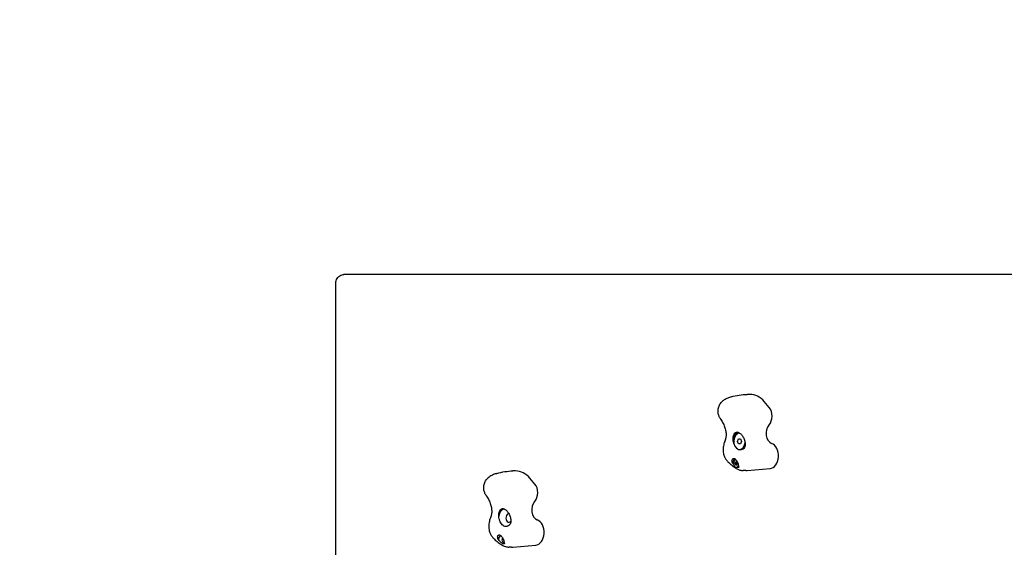
# Model space of a CAD drawing. Units: millimetres. Extents: x -4900 to 6594, y -4762 to 4368.
# Drawn here: x -3742 to -2584, y -1892 to -1272 of the extents above; entities that cross this region are included whole.
import ezdxf

# ---------------------------------------------------------------- set-up
doc = ezdxf.new("R2010")
doc.units = ezdxf.units.MM
doc.header["$LTSCALE"] = 75
doc.linetypes.add('DASHED', pattern=[0.75, 0.5, -0.25])

msp = doc.modelspace()

# ---------------------------------------------------------------- linework, layer by layer
for p, q in [((-2516.8, -1571.3), (-3360.8, -1571.3)), ((-3370.1, -2414), (-3370.1, -1580.6)), ((-2883.2, -1712.1), (-2886.6, -1712.1)), ((-2860.5, -1727.6), (-2866.4, -1720.6)), ((-2895.5, -1757.7), (-2895.1, -1757.7)), ((-2898, -1767.3), (-2896.8, -1764.3)), ((-2898, -1767.3), (-2896.8, -1764.3)), ((-2896.8, -1770.3), (-2898, -1767.3)), ((-2896.8, -1770.3), (-2898, -1767.3)), ((-2896.8, -1764.3), (-2894.3, -1764.3)), ((-2896.8, -1764.3), (-2894.3, -1764.3)), ((-2894.3, -1770.3), (-2896.8, -1770.3)), ((-2894.3, -1770.3), (-2896.8, -1770.3)), ((-2894.3, -1764.3), (-2893.1, -1767.3)), ((-2894.3, -1764.3), (-2893.1, -1767.3)), ((-2893.1, -1767.3), (-2894.3, -1770.3)), ((-2893.1, -1767.3), (-2894.3, -1770.3)), ((-2895.5, -1776.9), (-2894.4, -1776.9)), ((-2899.4, -1791.6), (-2898.8, -1791.6)), ((-3158.8, -1802.1), (-3162.2, -1802.1)), ((-2899.4, -1795.1), (-2898.8, -1795.1)), ((-2899.4, -1797.8), (-2898.9, -1797.8)), ((-2888.2, -1801.6), (-2891.1, -1801.6)), ((-2886.6, -1801.6), (-2859.6, -1799.2)), ((-3136.1, -1817.6), (-3142, -1810.6)), ((-3163.7, -1891.6), (-3166.7, -1891.6)), ((-3162.2, -1891.6), (-3135.2, -1889.2))]:
    msp.add_line(p, q)
at = {"color": 254, "linetype": 'DASHED'}
msp.add_lwpolyline([(4532, -4762, 0.414214), (6032, -3262), (6032, -3182.2, 0.227542), (6593.6, -2012), (6593.6, 2012, 0.125223), (6411.2, 2728.9, 0.372324), (4927, 4012), (4127, 4012, 0.176879), (3160.4, 3659), (-1138.4, 3659), (-1322.3, 3842.9, 0.428964), (-3631.7, 3900.8), (-3900.8, 3631.7, 0.414214), (-3900.8, 1377.4), (-3400, 876.6), (-3400, -47.3, 0.414214), (-4900, -1547.3), (-4900, -2447.3, 0.414214), (-3400, -3947.3), (-2500, -3947.3, 0.171702), (-1556.6, -3613.5), (3063.8, -3613.5, 0.346511), (4522, -4762)], format="xyb", dxfattribs=at)
for centre, major_axis, start_param, end_param in [((-2883.2, -1749.4), (0, 37.3), 5.593231, 6.283185), ((-2866.3, -1737.6), (0, 13), 3.804038, 5.593231), ((-2855.6, -1757.8), (0, -12.3), 3.804789, 6.038362), ((-2574.8, -2266.2), (0, 657.4), 0.662446, 0.663197), ((-2895.4, -1767.3), (0, 11), 0.216574, 1.376843), ((-2895.5, -1767.3), (0, -9.61), 3.068684, 7.655859), ((-2860.3, -1784.3), (0, -15), 0.061402, 2.896769), ((-2894.4, -1767.3), (0, -9.61), 0, 0.878803), ((-2899.3, -1793.3), (0, 6), 0.413148, 1.479549), ((-2899.4, -1793.3), (0, -4.45), 3.251826, 7.295562), ((-2900.3, -1793.3), (0, -0.712), 4.118117, 5.306661), ((-2905.5, -1788.4), (0, 8.2), 4.118117, 4.259463), ((-2905.5, -1798.3), (0, 8.2), 5.165315, 5.306661), ((-2899.8, -1792.3), (0, 0.712), 6.212512, 7.401056), ((-2899.8, -1794.4), (0, -0.712), 5.165315, 6.353858), ((-2899.4, -1783.4), (0, -8.2), 6.212512, 6.353858), ((-2898.9, -1792.3), (0, 0.712), 5.165315, 6.353858), ((-2898.9, -1794.4), (0, -0.712), 6.212512, 7.401056), ((-2893.3, -1788.4), (0, -8.2), 5.165315, 5.306661), ((-2893.3, -1798.3), (0, -8.2), 4.118117, 4.259463), ((-2898.5, -1793.3), (0, 0.712), 4.118117, 5.306661), ((-3158.8, -1839.4), (0, 37.3), 5.593231, 6.283185), ((-2899.4, -1803.3), (0, 8.2), 6.212512, 6.353858), ((-2898.9, -1793.3), (0, -4.45), 0, 0.807225), ((-2888.2, -1766.6), (0, -35), 0, 0.061402), ((-3141.9, -1827.6), (0, 13), 3.804038, 5.593231), ((-3131.2, -1847.8), (0, -12.3), 3.804789, 6.038362), ((-2850.4, -2356.2), (0, 657.4), 0.662446, 0.663197), ((-3171, -1857.3), (0, 11), 0.216574, 1.376843), ((-3166.7, -1857.3), (0, -5), 3.153684, 7.005694), ((-3135.9, -1874.3), (0, -15), 0.061402, 2.896769), ((-3174.8, -1883.3), (0, 6), 0.413148, 1.479549), ((-3172.7, -1883.3), (0, -3), 3.773387, 6.530062), ((-3163.7, -1856.6), (0, -35), 0, 0.061402)]:
    msp.add_ellipse(centre, major_axis=major_axis, ratio=0.707107, start_param=start_param, end_param=end_param)
for points, knots in [([(-3370.1, -1580.6), (-3370.1, -1580), (-3370.1, -1579.3), (-3369.7, -1577.6), (-3369.3, -1576.7), (-3368.3, -1574.9), (-3367.6, -1574.1), (-3366, -1572.8), (-3365.1, -1572.3), (-3363.4, -1571.6), (-3362.5, -1571.4), (-3361.4, -1571.3), (-3361.1, -1571.3), (-3360.8, -1571.3)], [0.10487289, 0.10487289, 0.10487289, 0.10487289, 0.12182101, 0.12182101, 0.13876914, 0.13876914, 0.15404624, 0.15404624, 0.16812069, 0.16812069, 0.18363237, 0.18363237, 0.1896135, 0.1896135, 0.1896135, 0.1896135]), ([(-2918.4, -1740.1), (-2919, -1739.1), (-2919.5, -1738), (-2920.3, -1735.5), (-2920.6, -1734.2), (-2920.8, -1731.2), (-2920.7, -1729.6), (-2919.9, -1726.5), (-2919.3, -1725), (-2917.6, -1722.3), (-2916.5, -1721.1), (-2915.4, -1720.1), (-2915.3, -1720.1), (-2915.3, -1720.1)], [0, 0, 0, 0, 0.1664637, 0.1664637, 0.3329274, 0.3329274, 0.499391, 0.499391, 0.6646287, 0.6646287, 0.8295496, 0.8295496, 0.8323184, 0.8323184, 0.8323184, 0.8323184]), ([(-2905.2, -1715), (-2905.9, -1715.2), (-2906.5, -1715.4), (-2907.9, -1715.9), (-2908.6, -1716.1), (-2910, -1716.7), (-2910.7, -1717.1), (-2912, -1717.8), (-2912.7, -1718.2), (-2914, -1719.1), (-2914.7, -1719.6), (-2915.3, -1720.1)], [0, 0, 0, 0, 0.1486714, 0.1486714, 0.2973427, 0.2973427, 0.4460141, 0.4460141, 0.5946854, 0.5946854, 0.7433568, 0.7433568, 0.7433568, 0.7433568]), ([(-2918.4, -1740.1), (-2918.4, -1740.2), (-2918.3, -1740.3), (-2918.2, -1740.5), (-2918.1, -1740.6), (-2918, -1740.8), (-2917.9, -1740.9), (-2917.8, -1741.1), (-2917.7, -1741.2), (-2917.6, -1741.4), (-2917.5, -1741.5), (-2917.5, -1741.6)], [0, 0, 0, 0, 0.0222657, 0.0222657, 0.0445314, 0.0445314, 0.0667971, 0.0667971, 0.0890628, 0.0890628, 0.1113285, 0.1113285, 0.1113285, 0.1113285]), ([(-2917.5, -1741.6), (-2916.4, -1743.2), (-2915.5, -1744.8), (-2913.8, -1748.1), (-2913.1, -1749.8), (-2912.1, -1753.2), (-2911.7, -1754.8), (-2911.3, -1758), (-2911.2, -1759.6), (-2911.5, -1762.5), (-2911.7, -1763.9), (-2912.1, -1765.2)], [0, 0, 0, 0, 0.691403, 0.691403, 1.382806, 1.382806, 2.074209, 2.074209, 2.765612, 2.765612, 3.457015, 3.457015, 3.457015, 3.457015]), ([(-2903, -1765.2), (-2903, -1764.2), (-2902.9, -1763.2), (-2902.6, -1761.1), (-2902.3, -1759.9), (-2901.4, -1758), (-2900.8, -1757.3), (-2899.5, -1756.4), (-2898.8, -1756.2), (-2897.1, -1756.5), (-2896.2, -1756.9), (-2894.5, -1758.1), (-2893.5, -1759), (-2891.8, -1761.2), (-2891, -1762.5), (-2889.8, -1765.1), (-2889.3, -1766.6), (-2888.8, -1769.5), (-2888.7, -1771), (-2889.1, -1773.1), (-2889.3, -1774), (-2889.6, -1774.7)], [1.37329, 1.37329, 1.37329, 1.37329, 1.670556, 1.670556, 2.110986, 2.110986, 2.551416, 2.551416, 2.968075, 2.968075, 3.384735, 3.384735, 3.801394, 3.801394, 4.218054, 4.218054, 4.658483, 4.658483, 5.098913, 5.098913, 5.396179, 5.396179, 5.396179, 5.396179]), ([(-2912.9, -1767.4), (-2913.2, -1768.3), (-2913.5, -1769.2), (-2914, -1771), (-2914.2, -1771.9), (-2914.5, -1773.8), (-2914.6, -1774.7), (-2914.7, -1776.6), (-2914.7, -1777.5), (-2914.7, -1779.4), (-2914.6, -1780.4), (-2914.4, -1781.4)], [4.712389, 4.712389, 4.712389, 4.712389, 4.8290993, 4.8290993, 4.9458095, 4.9458095, 5.0625198, 5.0625198, 5.1792301, 5.1792301, 5.2959404, 5.2959404, 5.2959404, 5.2959404]), ([(-2912.1, -1765.2), (-2912.2, -1765.3), (-2912.2, -1765.5), (-2912.3, -1765.8), (-2912.4, -1765.9), (-2912.5, -1766.2), (-2912.5, -1766.3), (-2912.6, -1766.6), (-2912.7, -1766.8), (-2912.8, -1767.1), (-2912.8, -1767.2), (-2912.9, -1767.4)], [4.66707961, 4.66707961, 4.66707961, 4.66707961, 4.67614148, 4.67614148, 4.68520336, 4.68520336, 4.69426523, 4.69426523, 4.70332711, 4.70332711, 4.71238898, 4.71238898, 4.71238898, 4.71238898]), ([(-2902.1, -1769.8), (-2902.2, -1769.3), (-2902.4, -1768.8), (-2902.7, -1767.3), (-2902.9, -1766.2), (-2903, -1765.2)], [4.5543101, 4.5543101, 4.5543101, 4.5543101, 4.6991199, 4.6991199, 4.9953273, 4.9953273, 4.9953273, 4.9953273]), ([(-2914.4, -1781.4), (-2914.1, -1782.9), (-2913.7, -1784.2), (-2912.6, -1786.6), (-2912, -1787.6), (-2910.7, -1789.6), (-2910, -1790.4), (-2908.5, -1792), (-2907.8, -1792.7), (-2906.3, -1794), (-2905.5, -1794.6), (-2904.9, -1795.1)], [0, 0, 0, 0, 0.208508, 0.208508, 0.417016, 0.417016, 0.625524, 0.625524, 0.834031, 0.834031, 1.042539, 1.042539, 1.042539, 1.042539]), ([(-2889.6, -1774.7), (-2890.1, -1775.3), (-2890.6, -1775.9), (-2891.9, -1776.9), (-2892.7, -1777.2), (-2894.2, -1777.5), (-2895, -1777.5), (-2896.5, -1777.2), (-2897.3, -1776.8), (-2898, -1776.3), (-2898.1, -1776.2), (-2898.1, -1776.2)], [2.43301, 2.43301, 2.43301, 2.43301, 2.729217, 2.729217, 3.081917, 3.081917, 3.398042, 3.398042, 3.714168, 3.714168, 3.744213, 3.744213, 3.744213, 3.744213]), ([(-2903.5, -1792.8), (-2903.9, -1792.1), (-2904.1, -1791.3), (-2904.4, -1790), (-2904.4, -1789.4), (-2904.1, -1788.3), (-2903.8, -1787.9), (-2903.1, -1787.4), (-2902.7, -1787.3), (-2901.7, -1787.4), (-2901.2, -1787.7), (-2900.3, -1788.3), (-2899.8, -1788.8), (-2898.9, -1790), (-2898.5, -1790.7), (-2897.8, -1792.1), (-2897.5, -1793), (-2897, -1794.6), (-2896.8, -1795.4), (-2896.6, -1796.2), (-2896.6, -1796.4), (-2896.6, -1796.6)], [0.8004, 0.8004, 0.8004, 0.8004, 1.0695, 1.0695, 1.330928, 1.330928, 1.592356, 1.592356, 1.815633, 1.815633, 2.03891, 2.03891, 2.262187, 2.262187, 2.485465, 2.485465, 2.746893, 2.746893, 3.008321, 3.008321, 3.089164, 3.089164, 3.089164, 3.089164]), ([(-2899.4, -1793), (-2899.4, -1793), (-2899.4, -1793), (-2899.4, -1793), (-2899.5, -1793.1), (-2899.5, -1793.2), (-2899.5, -1793.3), (-2899.5, -1793.4), (-2899.5, -1793.5), (-2899.5, -1793.6), (-2899.4, -1793.7), (-2899.4, -1793.7), (-2899.4, -1793.7), (-2899.4, -1793.7)], [0.11880206, 0.11880206, 0.11880206, 0.11880206, 0.1229572, 0.1229572, 0.14117903, 0.14117903, 0.15940087, 0.15940087, 0.1776227, 0.1776227, 0.19584454, 0.19584454, 0.19999968, 0.19999968, 0.19999968, 0.19999968]), ([(-2899, -1791.9), (-2899, -1792.1), (-2899.1, -1792.3), (-2899.2, -1792.6), (-2899.3, -1792.8), (-2899.4, -1793)], [4.717662, 4.717662, 4.717662, 4.717662, 4.7772478, 4.7772478, 4.8368336, 4.8368336, 4.8368336, 4.8368336]), ([(-2899.4, -1793.7), (-2899.3, -1793.9), (-2899.2, -1794.1), (-2899.1, -1794.4), (-2899, -1794.6), (-2899, -1794.8)], [4.717662, 4.717662, 4.717662, 4.717662, 4.7772478, 4.7772478, 4.8368336, 4.8368336, 4.8368336, 4.8368336]), ([(-2898.8, -1791.6), (-2898.8, -1791.6), (-2898.8, -1791.6), (-2898.9, -1791.7), (-2898.9, -1791.7), (-2898.9, -1791.8), (-2899, -1791.9), (-2899, -1791.9), (-2899, -1791.9), (-2899, -1791.9)], [0.15006978, 0.15006978, 0.15006978, 0.15006978, 0.15940087, 0.15940087, 0.1776227, 0.1776227, 0.19584454, 0.19584454, 0.19999968, 0.19999968, 0.19999968, 0.19999968]), ([(-2899, -1794.8), (-2899, -1794.8), (-2899, -1794.8), (-2899, -1794.8), (-2898.9, -1794.9), (-2898.9, -1795), (-2898.9, -1795), (-2898.8, -1795.1), (-2898.8, -1795.1), (-2898.8, -1795.1)], [0.26188533, 0.26188533, 0.26188533, 0.26188533, 0.26604048, 0.26604048, 0.28426231, 0.28426231, 0.30248415, 0.30248415, 0.31181524, 0.31181524, 0.31181524, 0.31181524]), ([(-3180.8, -1805), (-3181.4, -1805.2), (-3182.1, -1805.4), (-3183.5, -1805.9), (-3184.2, -1806.1), (-3185.6, -1806.7), (-3186.2, -1807.1), (-3187.6, -1807.8), (-3188.3, -1808.2), (-3189.6, -1809.1), (-3190.3, -1809.6), (-3190.9, -1810.1)], [0, 0, 0, 0, 0.1486714, 0.1486714, 0.2973427, 0.2973427, 0.4460141, 0.4460141, 0.5946854, 0.5946854, 0.7433568, 0.7433568, 0.7433568, 0.7433568]), ([(-2904.9, -1795.1), (-2904, -1795.8), (-2903.2, -1796.4), (-2901.7, -1797.5), (-2901, -1797.9), (-2899.6, -1798.9), (-2898.9, -1799.3), (-2897.2, -1800.2), (-2896.2, -1800.7), (-2893.8, -1801.4), (-2892.5, -1801.6), (-2891.1, -1801.6)], [0, 0, 0, 0, 0.317715, 0.317715, 0.63543, 0.63543, 0.953145, 0.953145, 1.27086, 1.27086, 1.588575, 1.588575, 1.588575, 1.588575]), ([(-2896.4, -1797.8), (-2896.4, -1797.8), (-2896.4, -1797.8), (-2896.6, -1797.9), (-2896.7, -1797.9), (-2897.2, -1798), (-2897.4, -1798), (-2897.7, -1797.9)], [-0.3530085, -0.3530085, -0.3530085, -0.3530085, -0.3446065, -0.3446065, -0.1886383, -0.1886383, 0, 0, 0, 0]), ([(-3194, -1830.1), (-3194.6, -1829.1), (-3195.1, -1828), (-3195.9, -1825.5), (-3196.2, -1824.2), (-3196.4, -1821.2), (-3196.3, -1819.6), (-3195.5, -1816.5), (-3194.9, -1815), (-3193.2, -1812.3), (-3192.1, -1811.1), (-3191, -1810.1), (-3190.9, -1810.1), (-3190.9, -1810.1)], [0, 0, 0, 0, 0.1664637, 0.1664637, 0.3329274, 0.3329274, 0.499391, 0.499391, 0.6646287, 0.6646287, 0.8295496, 0.8295496, 0.8323184, 0.8323184, 0.8323184, 0.8323184]), ([(-3194, -1830.1), (-3193.9, -1830.2), (-3193.9, -1830.3), (-3193.8, -1830.5), (-3193.7, -1830.6), (-3193.6, -1830.8), (-3193.5, -1830.9), (-3193.4, -1831.1), (-3193.3, -1831.2), (-3193.2, -1831.4), (-3193.1, -1831.5), (-3193, -1831.6)], [0, 0, 0, 0, 0.0222657, 0.0222657, 0.0445314, 0.0445314, 0.0667971, 0.0667971, 0.0890628, 0.0890628, 0.1113285, 0.1113285, 0.1113285, 0.1113285]), ([(-3193, -1831.6), (-3192, -1833.2), (-3191, -1834.8), (-3189.4, -1838.1), (-3188.7, -1839.8), (-3187.7, -1843.2), (-3187.3, -1844.8), (-3186.9, -1848), (-3186.8, -1849.6), (-3187, -1852.5), (-3187.3, -1853.9), (-3187.7, -1855.2)], [0, 0, 0, 0, 0.691403, 0.691403, 1.382806, 1.382806, 2.074209, 2.074209, 2.765612, 2.765612, 3.457015, 3.457015, 3.457015, 3.457015]), ([(-3178.6, -1855.2), (-3178.6, -1854.2), (-3178.5, -1853.2), (-3178.2, -1851.1), (-3177.9, -1849.9), (-3177, -1848), (-3176.4, -1847.3), (-3175.1, -1846.4), (-3174.4, -1846.2), (-3172.7, -1846.5), (-3171.8, -1846.9), (-3170.1, -1848.1), (-3169.1, -1849), (-3167.4, -1851.2), (-3166.6, -1852.5), (-3165.4, -1855.1), (-3164.9, -1856.6), (-3164.4, -1859.5), (-3164.3, -1861), (-3164.6, -1863.1), (-3164.9, -1864), (-3165.2, -1864.7)], [1.37329, 1.37329, 1.37329, 1.37329, 1.670556, 1.670556, 2.110986, 2.110986, 2.551416, 2.551416, 2.968075, 2.968075, 3.384735, 3.384735, 3.801394, 3.801394, 4.218054, 4.218054, 4.658483, 4.658483, 5.098913, 5.098913, 5.396179, 5.396179, 5.396179, 5.396179]), ([(-3188.5, -1857.4), (-3188.8, -1858.3), (-3189.1, -1859.2), (-3189.6, -1861), (-3189.8, -1861.9), (-3190.1, -1863.8), (-3190.2, -1864.7), (-3190.3, -1866.6), (-3190.3, -1867.5), (-3190.2, -1869.4), (-3190.1, -1870.4), (-3190, -1871.4)], [4.712389, 4.712389, 4.712389, 4.712389, 4.8290993, 4.8290993, 4.9458095, 4.9458095, 5.0625198, 5.0625198, 5.1792301, 5.1792301, 5.2959404, 5.2959404, 5.2959404, 5.2959404]), ([(-3187.7, -1855.2), (-3187.8, -1855.3), (-3187.8, -1855.5), (-3187.9, -1855.8), (-3188, -1855.9), (-3188.1, -1856.2), (-3188.1, -1856.3), (-3188.2, -1856.6), (-3188.3, -1856.8), (-3188.4, -1857.1), (-3188.4, -1857.2), (-3188.5, -1857.4)], [4.66707961, 4.66707961, 4.66707961, 4.66707961, 4.67614148, 4.67614148, 4.68520336, 4.68520336, 4.69426523, 4.69426523, 4.70332711, 4.70332711, 4.71238898, 4.71238898, 4.71238898, 4.71238898]), ([(-3165.2, -1864.7), (-3165.7, -1865.3), (-3166.2, -1865.9), (-3167.5, -1866.9), (-3168.3, -1867.2), (-3169.8, -1867.5), (-3170.6, -1867.5), (-3172.1, -1867.2), (-3172.9, -1866.8), (-3174.2, -1865.9), (-3174.9, -1865.2), (-3176.1, -1863.6), (-3176.6, -1862.7), (-3177.4, -1860.7), (-3177.8, -1859.5), (-3178.3, -1857.3), (-3178.5, -1856.2), (-3178.6, -1855.2)], [2.43301, 2.43301, 2.43301, 2.43301, 2.729217, 2.729217, 3.081917, 3.081917, 3.398042, 3.398042, 3.714168, 3.714168, 4.030294, 4.030294, 4.34642, 4.34642, 4.69912, 4.69912, 4.995327, 4.995327, 4.995327, 4.995327]), ([(-3190, -1871.4), (-3189.7, -1872.9), (-3189.3, -1874.2), (-3188.2, -1876.6), (-3187.6, -1877.6), (-3186.3, -1879.6), (-3185.6, -1880.4), (-3184.1, -1882), (-3183.4, -1882.7), (-3181.9, -1884), (-3181.1, -1884.6), (-3180.4, -1885.1)], [0, 0, 0, 0, 0.208508, 0.208508, 0.417016, 0.417016, 0.625524, 0.625524, 0.834031, 0.834031, 1.042539, 1.042539, 1.042539, 1.042539]), ([(-3180.4, -1885.1), (-3179.6, -1885.8), (-3178.8, -1886.4), (-3177.3, -1887.5), (-3176.6, -1887.9), (-3175.2, -1888.9), (-3174.5, -1889.3), (-3172.8, -1890.2), (-3171.8, -1890.7), (-3169.4, -1891.4), (-3168.1, -1891.6), (-3166.7, -1891.6)], [0, 0, 0, 0, 0.317715, 0.317715, 0.63543, 0.63543, 0.953145, 0.953145, 1.27086, 1.27086, 1.588575, 1.588575, 1.588575, 1.588575]), ([(-3179.1, -1882.8), (-3179.4, -1882.1), (-3179.7, -1881.3), (-3179.9, -1880), (-3180, -1879.4), (-3179.7, -1878.3), (-3179.4, -1877.9), (-3178.7, -1877.4), (-3178.3, -1877.3), (-3177.3, -1877.4), (-3176.8, -1877.7), (-3175.9, -1878.3), (-3175.4, -1878.8), (-3174.5, -1880), (-3174.1, -1880.7), (-3173.4, -1882.1), (-3173.1, -1883), (-3172.5, -1884.6), (-3172.4, -1885.4), (-3172.2, -1886.2), (-3172.2, -1886.4), (-3172.1, -1886.6)], [0.8004, 0.8004, 0.8004, 0.8004, 1.0695, 1.0695, 1.330928, 1.330928, 1.592356, 1.592356, 1.815633, 1.815633, 2.03891, 2.03891, 2.262187, 2.262187, 2.485465, 2.485465, 2.746893, 2.746893, 3.008321, 3.008321, 3.089164, 3.089164, 3.089164, 3.089164]), ([(-3173.4, -1887.9), (-3173.6, -1887.8), (-3173.7, -1887.7), (-3174.2, -1887.5), (-3174.5, -1887.3), (-3175.2, -1886.8), (-3175.6, -1886.5), (-3176.4, -1885.9), (-3176.8, -1885.5), (-3177.8, -1884.4), (-3178.4, -1883.6), (-3179.1, -1882.8)], [2.5104328, 2.5104328, 2.5104328, 2.5104328, 2.5956091, 2.5956091, 2.7523998, 2.7523998, 2.9091904, 2.9091904, 3.0659811, 3.0659811, 3.3562716, 3.3562716, 3.3562716, 3.3562716]), ([(-3172, -1887.8), (-3172, -1887.8), (-3172, -1887.8), (-3172.2, -1887.9), (-3172.3, -1887.9), (-3172.8, -1888), (-3173, -1888), (-3173.3, -1887.9)], [-0.3530085, -0.3530085, -0.3530085, -0.3530085, -0.3446065, -0.3446065, -0.1886383, -0.1886383, 0, 0, 0, 0])]:
    msp.add_open_spline(points, degree=3, knots=knots)
for points in [[(-2905.2, -1715), (-2899.2, -1713.3), (-2892.8, -1712.1), (-2886.6, -1712.1)], [(-2902.5, -1794), (-2902.8, -1793.6), (-2903.2, -1793.2), (-2903.5, -1792.8)], [(-3180.8, -1805), (-3174.8, -1803.3), (-3168.4, -1802.1), (-3162.2, -1802.1)], [(-2897.9, -1797.9), (-2898, -1797.8), (-2898.1, -1797.8), (-2898.2, -1797.7)], [(-2897.7, -1797.9), (-2897.8, -1797.9), (-2897.8, -1797.9), (-2897.9, -1797.9)], [(-2896.6, -1796.6), (-2896.5, -1797.1), (-2896.4, -1797.5), (-2896.4, -1797.8)], [(-3172.1, -1886.6), (-3172.1, -1887.1), (-3172, -1887.5), (-3172, -1887.8)], [(-3173.3, -1887.9), (-3173.4, -1887.9), (-3173.4, -1887.9), (-3173.4, -1887.9)]]:
    msp.add_open_spline(points, degree=3)

doc.saveas('drawing.dxf')
